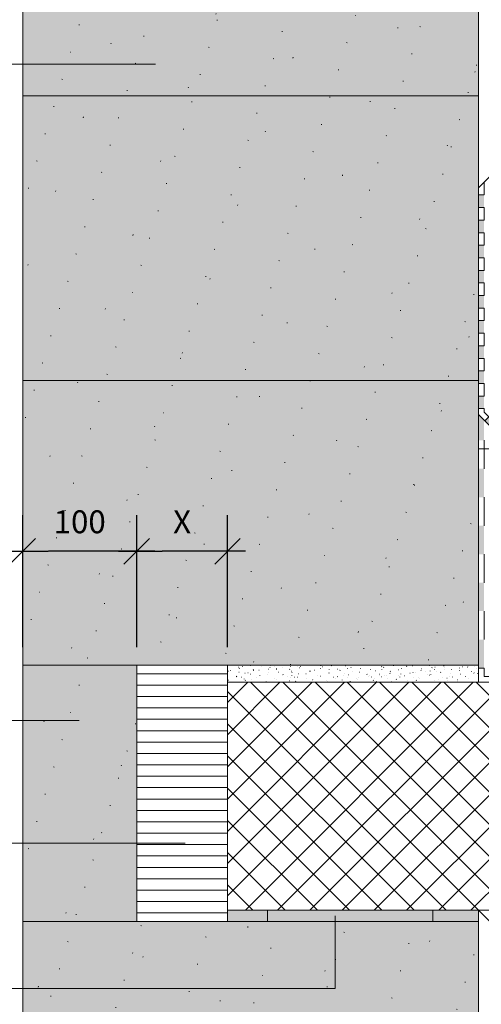
# Model space of a CAD drawing. Units: millimetres. Extents: x -811 to 1175, y -1840 to 1536.
# Drawn here: x -12 to 394, y -175 to 690 of the extents above; entities that cross this region are included whole.
import ezdxf

# ---------------------------------------------------------------- set-up
doc = ezdxf.new("R2010")
doc.units = ezdxf.units.MM
doc.header["$LTSCALE"] = 10
doc.header["$PDMODE"] = 1
doc.header["$PDSIZE"] = -2
doc.layers.get('0').update_dxf_attribs({"lineweight": 18})
for name, color, linetype, lineweight in [('1', 7, 'Continuous', 18), ('1D', 7, 'Continuous', 18), ('2', 7, 'Continuous', 18), ('Bemaßung', 7, 'Continuous', 18), ('Keine', 7, 'Continuous', 18), ('YTONG', 7, 'Continuous', 18)]:
    doc.layers.add(name, color=color, linetype=linetype, lineweight=lineweight)
doc.styles.add('DIN-Medium', font='DIN-Medium')
doc.dimstyles.new('Arch US', dxfattribs={"dimtxt": 20.119358, "dimasz": 22.448242, "dimexe": 31.75, "dimexo": 15.875, "dimgap": 15.875, "dimtad": 1, "dimdec": 4, "dimdsep": 46, "dimtxsty": 'DIN-Medium', "dimblk": 'VW_SLASH', "dimblk1": 'VW_SLASH', "dimblk2": 'VW_SLASH', "dimcen": 0, "dimdle": 15.875, "dimadec": 0, "dimazin": 0, "dimtfac": 0.8, "dimtdec": 4, "dimtix": 1, "dimtmove": 0, "dimatfit": 0, "dimldrblk": 'VW_FILLEDARROW', "dimfxl": 1, "dimfrac": 2, "dimtolj": 1, "dimarcsym": 0})

# ---------------------------------------------------------------- blocks, each defined once
blk = doc.blocks.new('Gruppe-13')
at = {"layer": 'Keine', "color": 7, "linetype": 'Continuous', "lineweight": 5, "transparency": 33554687}
for points in [[(432.55, 200.28), (432.55, 189.24), (427.55, 200.28), (427.55, 189.24)], [(432.55, 178.21), (432.55, 167.18), (427.55, 178.21), (427.55, 167.18)], [(432.55, 156.15), (432.55, 145.11), (427.55, 156.15), (427.55, 145.11)], [(432.55, 134.08), (432.55, 123.05), (427.55, 134.08), (427.55, 123.05)], [(432.55, 112.02), (432.55, 100.98), (427.55, 112.02), (427.55, 100.98)], [(432.55, 89.95), (432.55, 78.92), (427.55, 89.95), (427.55, 78.92)], [(432.55, 67.89), (432.55, 56.85), (427.55, 67.89), (427.55, 56.85)], [(432.55, 45.82), (432.55, 34.79), (427.55, 45.82), (427.55, 34.79)], [(432.55, 23.76), (432.55, 12.72), (427.55, 23.76), (427.55, 12.72)], [(436.62, 5.45), (444.42, -2.35), (433.08, 1.91), (440.89, -5.89)], [(452.22, -10.16), (458.64, -16.57), (448.69, -13.69), (455.1, -20.1)]]:
    blk.add_solid(points, dxfattribs=at)
at = {"color": 255, "linetype": 'Continuous', "lineweight": 5, "transparency": 33554687}
for points in [[(432.55, 211.31), (432.28, 211.31), (427.55, 206.58), (427.55, 200.28), (432.55, 200.28)], [(432.55, 178.21), (427.55, 178.21), (427.55, 189.24), (432.55, 189.24)], [(432.55, 156.15), (427.55, 156.15), (427.55, 167.18), (432.55, 167.18)], [(432.55, 134.08), (427.55, 134.08), (427.55, 145.11), (432.55, 145.11)], [(432.55, 112.02), (427.55, 112.02), (427.55, 123.05), (432.55, 123.05)], [(432.55, 89.95), (427.55, 89.95), (427.55, 100.98), (432.55, 100.98)], [(432.55, 67.89), (427.55, 67.89), (427.55, 78.92), (432.55, 78.92)], [(432.55, 45.82), (427.55, 45.82), (427.55, 56.85), (432.55, 56.85)], [(432.55, 23.76), (427.55, 23.76), (427.55, 34.79), (432.55, 34.79)], [(452.22, -10.16), (448.69, -13.69), (440.89, -5.89), (444.42, -2.35)]]:
    blk.add_wipeout(points, dxfattribs=at).dxf.layer = 'Keine'
at = {"layer": 'Keine', "color": 7, "linetype": 'Continuous', "lineweight": 5, "transparency": 33554687, "flags": 128}
for points in [[(432.55, 211.31), (432.28, 211.31), (427.55, 206.58), (427.55, 200.28), (432.55, 200.28)], [(432.55, 178.21), (427.55, 178.21), (427.55, 189.24), (432.55, 189.24)], [(432.55, 156.15), (427.55, 156.15), (427.55, 167.18), (432.55, 167.18)], [(432.55, 134.08), (427.55, 134.08), (427.55, 145.11), (432.55, 145.11)], [(432.55, 112.02), (427.55, 112.02), (427.55, 123.05), (432.55, 123.05)], [(432.55, 89.95), (427.55, 89.95), (427.55, 100.98), (432.55, 100.98)], [(432.55, 67.89), (427.55, 67.89), (427.55, 78.92), (432.55, 78.92)], [(432.55, 45.82), (427.55, 45.82), (427.55, 56.85), (432.55, 56.85)], [(432.55, 23.76), (427.55, 23.76), (427.55, 34.79), (432.55, 34.79)], [(452.22, -10.16), (448.69, -13.69), (440.89, -5.89), (444.42, -2.35)]]:
    blk.add_lwpolyline(points, close=True, dxfattribs=at)
at = {"color": 255, "linetype": 'Continuous', "lineweight": 5, "transparency": 33554687}
blk.add_wipeout([(432.55, 9.51), (432.55, 12.72), (427.55, 12.72), (427.55, 7.44), (429.02, 5.98), (433.08, 1.91), (436.62, 5.45)], dxfattribs=at).dxf.layer = 'Keine'
at = {"layer": 'Keine', "color": 7, "linetype": 'Continuous', "lineweight": 5, "transparency": 33554687, "flags": 128}
blk.add_lwpolyline([(432.55, 9.51), (432.55, 12.72), (427.55, 12.72), (427.55, 7.44), (429.02, 5.98), (433.08, 1.91), (436.62, 5.45)], close=True, dxfattribs=at)
blk = doc.blocks.new('Gruppe-25')
at = {"color": 255, "linetype": 'Continuous', "lineweight": 5, "transparency": 33554687}
for points in [[(432.55, -15.07), (432.55, -40.07), (427.55, -40.07), (427.55, -15.07)], [(432.55, -65.07), (432.55, -90.07), (427.55, -90.07), (427.55, -65.07)], [(432.55, -115.07), (432.55, -140.07), (427.55, -140.07), (427.55, -115.07)], [(432.55, -165.07), (432.55, -190.07), (427.55, -190.07), (427.55, -165.07)], [(442.3, -222.54), (432.55, -222.54), (432.55, -215.07), (427.55, -215.07), (427.55, -227.54), (442.3, -227.54)], [(492.3, -227.54), (467.3, -227.54), (467.3, -222.54), (492.3, -222.54)], [(542.3, -227.54), (517.3, -227.54), (517.3, -222.54), (542.3, -222.54)], [(592.3, -227.54), (567.3, -227.54), (567.3, -222.54), (592.3, -222.54)], [(642.3, -227.54), (617.3, -227.54), (617.3, -222.54), (642.3, -222.54)], [(692.3, -227.54), (667.3, -227.54), (667.3, -222.54), (692.3, -222.54)], [(742.3, -227.54), (717.3, -227.54), (717.3, -222.54), (742.3, -222.54)], [(792.3, -227.54), (767.3, -227.54), (767.3, -222.54), (792.3, -222.54)], [(842.3, -227.54), (817.3, -227.54), (817.3, -222.54), (842.3, -222.54)], [(892.3, -227.54), (867.3, -227.54), (867.3, -222.54), (892.3, -222.54)], [(942.3, -227.54), (917.3, -227.54), (917.3, -222.54), (942.3, -222.54)], [(992.3, -227.54), (967.3, -227.54), (967.3, -222.54), (992.3, -222.54)], [(1042.3, -227.54), (1017.3, -227.54), (1017.3, -222.54), (1042.3, -222.54)], [(1092.3, -227.54), (1067.3, -227.54), (1067.3, -222.54), (1092.3, -222.54)]]:
    blk.add_wipeout(points, dxfattribs=at).dxf.layer = 'Keine'
at = {"layer": 'Keine', "color": 7, "linetype": 'Continuous', "lineweight": 5, "transparency": 33554687}
for p, q in [((427.55, -40.07), (427.55, -15.07)), ((432.55, -15.07), (432.55, -40.07)), ((427.55, -90.07), (427.55, -65.07)), ((432.55, -65.07), (432.55, -90.07)), ((427.55, -140.07), (427.55, -115.07)), ((432.55, -115.07), (432.55, -140.07)), ((427.55, -190.07), (427.55, -165.07)), ((432.55, -165.07), (432.55, -190.07)), ((467.3, -222.54), (492.3, -222.54)), ((517.3, -222.54), (542.3, -222.54)), ((567.3, -222.54), (592.3, -222.54)), ((617.3, -222.54), (642.3, -222.54)), ((667.3, -222.54), (692.3, -222.54)), ((717.3, -222.54), (742.3, -222.54)), ((767.3, -222.54), (792.3, -222.54)), ((817.3, -222.54), (842.3, -222.54)), ((867.3, -222.54), (892.3, -222.54)), ((917.3, -222.54), (942.3, -222.54)), ((967.3, -222.54), (992.3, -222.54)), ((1017.3, -222.54), (1042.3, -222.54)), ((1067.3, -222.54), (1092.3, -222.54)), ((492.3, -227.54), (467.3, -227.54)), ((542.3, -227.54), (517.3, -227.54)), ((592.3, -227.54), (567.3, -227.54)), ((642.3, -227.54), (617.3, -227.54)), ((692.3, -227.54), (667.3, -227.54)), ((742.3, -227.54), (717.3, -227.54)), ((792.3, -227.54), (767.3, -227.54)), ((842.3, -227.54), (817.3, -227.54)), ((892.3, -227.54), (867.3, -227.54)), ((942.3, -227.54), (917.3, -227.54)), ((992.3, -227.54), (967.3, -227.54)), ((1042.3, -227.54), (1017.3, -227.54)), ((1092.3, -227.54), (1067.3, -227.54))]:
    blk.add_line(p, q, dxfattribs=at)
at = {"layer": 'Keine', "color": 7, "linetype": 'Continuous', "lineweight": 5, "transparency": 33554687, "flags": 128}
blk.add_lwpolyline([(442.3, -222.54), (432.55, -222.54), (432.55, -215.07), (427.55, -215.07), (427.55, -227.54), (442.3, -227.54)], dxfattribs=at)
at = {"layer": 'Keine', "color": 7, "linetype": 'Continuous', "lineweight": 5, "transparency": 33554687}
for points in [[(432.55, -15.07), (432.55, 2.44), (427.55, -15.07), (427.55, 7.44)], [(432.55, -65.07), (427.55, -65.07), (432.55, -40.07), (427.55, -40.07)], [(432.55, -115.07), (427.55, -115.07), (432.55, -90.07), (427.55, -90.07)], [(432.55, -165.07), (427.55, -165.07), (432.55, -140.07), (427.55, -140.07)], [(432.55, -215.07), (427.55, -215.07), (432.55, -190.07), (427.55, -190.07)], [(442.3, -227.54), (442.3, -222.54), (467.3, -227.54), (467.3, -222.54)], [(492.3, -227.54), (492.3, -222.54), (517.3, -227.54), (517.3, -222.54)], [(542.3, -227.54), (542.3, -222.54), (567.3, -227.54), (567.3, -222.54)], [(592.3, -227.54), (592.3, -222.54), (617.3, -227.54), (617.3, -222.54)], [(642.3, -227.54), (642.3, -222.54), (667.3, -227.54), (667.3, -222.54)], [(692.3, -227.54), (692.3, -222.54), (717.3, -227.54), (717.3, -222.54)], [(742.3, -227.54), (742.3, -222.54), (767.3, -227.54), (767.3, -222.54)], [(792.3, -227.54), (792.3, -222.54), (817.3, -227.54), (817.3, -222.54)], [(842.3, -227.54), (842.3, -222.54), (867.3, -227.54), (867.3, -222.54)], [(892.3, -227.54), (892.3, -222.54), (917.3, -227.54), (917.3, -222.54)], [(942.3, -227.54), (942.3, -222.54), (967.3, -227.54), (967.3, -222.54)], [(992.3, -227.54), (992.3, -222.54), (1017.3, -227.54), (1017.3, -222.54)], [(1042.3, -227.54), (1042.3, -222.54), (1067.3, -227.54), (1067.3, -222.54)], [(1092.3, -227.54), (1092.3, -222.54), (1104.3, -227.54), (1104.3, -222.54)]]:
    blk.add_solid(points, dxfattribs=at)
blk = doc.blocks.new('VW_SLASH')
at = {"color": 0, "linetype": 'ByBlock', "lineweight": -2, "transparency": 16777216}
blk.add_line((0.707, 0), (-1, 0), dxfattribs=at)
at = {"color": 0, "linetype": 'Continuous', "lineweight": 20, "transparency": 16777216, "flags": 128}
blk.add_lwpolyline([(0.5, 0.5), (-0.5, -0.5)], dxfattribs=at)
blk = doc.blocks.new('*D29')
at = {"layer": 'Bemaßung', "color": 0, "linetype": 'Continuous', "lineweight": -2, "transparency": 33554687}
for p, q in [((-8.91, 138.87), (-8.91, 254.75)), ((91.09, 138.87), (91.09, 254.75)), ((68.64, 223), (13.54, 223))]:
    blk.add_line(p, q, dxfattribs=at)
at = {"layer": 'Defpoints', "color": 0, "transparency": 33554687}
for p in [(-8.91, 223), (-8.91, 123), (91.09, 123)]:
    blk.add_point(p, dxfattribs=at)
at = {"layer": 'Bemaßung', "color": 0, "lineweight": -2, "xscale": 22.4482421875, "yscale": 22.4482421875, "zscale": 22.4482421875, "rotation": 180}
blk.add_blockref('VW_SLASH', (-8.91, 223), dxfattribs=at)
at = {"layer": 'Bemaßung', "color": 0, "lineweight": -2, "xscale": 22.4482421875, "yscale": 22.4482421875, "zscale": 22.4482421875}
blk.add_blockref('VW_SLASH', (91.09, 223), dxfattribs=at)
at = {"layer": 'Bemaßung', "color": 0, "lineweight": 18, "transparency": 33554687, "insert": (41.09, 248.93), "char_height": 20.119, "attachment_point": 5, "style": 'DIN-Medium'}
blk.add_mtext('\\A1;100', dxfattribs=at)
blk = doc.blocks.new('VW_FILLEDARROW')
at = {"linetype": 'Continuous', "lineweight": 0, "transparency": 16777216}
blk.add_hatch(color=0, dxfattribs=at).paths.add_polyline_path([(-1.414, 0.379), (0, 0), (-1.414, -0.379)])
at = {"color": 0, "linetype": 'Continuous', "lineweight": 5, "transparency": 16777216, "flags": 128}
blk.add_lwpolyline([(-1.414, 0.379), (0, 0), (-1.414, -0.379)], close=True, dxfattribs=at)
blk = doc.blocks.new('*D30')
at = {"layer": 'Bemaßung', "color": 0, "linetype": 'Continuous', "lineweight": -2, "transparency": 33554687}
for p, q in [((91.09, 138.87), (91.09, 254.75)), ((170.84, 138.87), (170.84, 254.75)), ((148.39, 223), (113.54, 223))]:
    blk.add_line(p, q, dxfattribs=at)
at = {"layer": 'Defpoints', "color": 0, "transparency": 33554687}
for p in [(91.09, 223), (91.09, 123), (170.84, 123)]:
    blk.add_point(p, dxfattribs=at)
at = {"layer": 'Bemaßung', "color": 0, "lineweight": -2, "xscale": 22.4482421875, "yscale": 22.4482421875, "zscale": 22.4482421875, "rotation": 180}
blk.add_blockref('VW_SLASH', (91.09, 223), dxfattribs=at)
at = {"layer": 'Bemaßung', "color": 0, "lineweight": -2, "xscale": 22.4482421875, "yscale": 22.4482421875, "zscale": 22.4482421875}
blk.add_blockref('VW_SLASH', (170.84, 223), dxfattribs=at)
at = {"layer": 'Bemaßung', "color": 0, "lineweight": 18, "transparency": 33554687, "insert": (130.97, 248.93), "char_height": 20.119, "attachment_point": 5, "style": 'DIN-Medium'}
blk.add_mtext('\\A1;X', dxfattribs=at)

msp = doc.modelspace()

# ---------------------------------------------------------------- hatches: boundary and pattern name
at = {"layer": '2', "linetype": 'Continuous', "lineweight": 0, "true_color": 0xffff99, "transparency": 33554687}
msp.add_hatch(color=51, dxfattribs=at).paths.add_polyline_path([(188.07669, -102), (91.0905, -102), (91.0905, 123), (391.0905, 123), (391.0905, 873), (316.0905, 873), (316.0905, 698), (66.0905, 698), (66.0905, 873), (-8.9095, 873), (-8.9095, -686.625), (391.0905, -686.625), (391.0905, -102)])
at = {"layer": '2', "linetype": 'Continuous', "lineweight": 20, "true_color": 0xa0a0a4, "transparency": 33554687}
h = msp.add_hatch(dxfattribs=at)
h.set_pattern_fill('YTONG2', color=253, style=0, pattern_type=2)
h.set_pattern_definition([(19.983, (-36.464, 335.544), (48.8208, -47.5013), [3.0888, -58.6877]), (-13.8697, (-33.56, 336.6), (48.8208, -47.5013), [5.5044, -104.5833]), (-44.215, (-28.217, 335.28), (-9.2364, -68.613), [3.4058, -64.7106]), (-97.667, (-25.776, 332.905), (-58.0571, -21.1117), [3.4616, -65.7703]), (-160.017, (-26.24, 329.474), (-106.878, 26.3896), [3.0888, -58.6877]), (166.1303, (-29.14, 328.42), (-155.6987, 73.8909), [5.5044, -104.5833]), (135.785, (-34.484, 329.74), (9.2364, 68.613), [3.4058, -64.7106]), (82.333, (-36.925, 332.113), (58.0571, 21.1117), [3.4616, -65.7703]), (-110.556, (-74.4, 366.06), (67.712, -38.555), [0.6915, -68.4555]), (-67.1952, (-111.51, 372.654), (32.987, -28.03896), [1.1206, -110.938]), (-29.657, (-2.65, 382.55), (91.9912, 26.1895), [0.779, -77.14]), (-159.9548, (-29.042, 350.388), (4.6603, 13.1709), [0.6496, -64.31157]), (159.8424, (-19.145, 374.304), (-20.6169, -18.96753), [0.694, -68.7062]), (-45.1765, (-57.08, 363.583), (-0.9856, -77.913), [0.9565, -94.69]), (-136.779, (-24.59, 305.2), (44.862, -112.156), [3.006, -147.282]), (-68.199, (-26.78, 303.14), (154.38, -9.236), [2.416, -118.38]), (-3.424, (-25.88, 300.89), (109.517, 102.92), [3.093, -151.562]), (43.221, (-22.79, 300.71), (-44.862, 112.156), [3.006, -147.282]), (111.801, (-20.6, 302.77), (-154.38, 9.236), [2.416, -118.38]), (176.576, (-21.5, 305.01), (-109.517, -102.92), [3.093, -151.562]), (-42.7094, (-89.243, 340.49), (-94.1709, 21.9014), [0.4377, -43.3323]), (80.7274, (-69.45, 338.02), (-76.53, -13.195), [0.655, -64.8555]), (-93.0128, (-68.626, 307.505), (20.94637, 20.46564), [0.7845, -77.668]), (9.7824, (-58.73, 322.35), (-65.974, 51.4597), [0.7766, -76.8824]), (-37.954, (-94.19, 292.66), (10.5558, 64.6545), [0.8367, -82.8333]), (-99.2726, (-37.29, 318.226), (87.0857, 77.8494), [0.655, -64.8555]), (-170.2176, (-48.01, 300.91), (65.974, -51.4597), [0.7766, -76.8824])])
h.paths.add_polyline_path([(188.07669, -102), (91.0905, -102), (91.0905, 123), (391.0905, 123), (391.0905, 873), (316.0905, 873), (316.0905, 698), (66.0905, 698), (66.0905, 873), (-8.9095, 873), (-8.9095, -686.625), (391.0905, -686.625), (391.0905, -102)])
at = {"layer": '2', "linetype": 'Continuous', "lineweight": 9, "true_color": 0xa0a0a4, "transparency": 33554687}
h = msp.add_hatch(dxfattribs=at)
h.set_pattern_fill('YTONG2-1', color=253, style=0, pattern_type=2)
h.set_pattern_definition([(-9.8658, (-63.678, 350.388), (64.3247, 14.0195), [0.5776, -57.1792]), (69.444, (-52.96, 344.615), (-67.712, 38.555), [0.6915, -68.4555])])
h.paths.add_polyline_path([(188.07669, -102), (91.0905, -102), (91.0905, 123), (391.0905, 123), (391.0905, 873), (316.0905, 873), (316.0905, 698), (66.0905, 698), (66.0905, 873), (-8.9095, 873), (-8.9095, -686.625), (391.0905, -686.625), (391.0905, -102)])

# ---------------------------------------------------------------- linework, layer by layer
at = {"layer": '1', "lineweight": 13, "transparency": 33554687}
for p, q in [((107.5905, 650.79256), (-228.9095, 650.79256)), ((40.6775, 74.54167), (-230.9095, 74.54167)), ((265.3878, -160.88569), (265.3878, -97.10378)), ((265.3878, -160.88569), (-228.9095, -160.88569))]:
    msp.add_line(p, q, dxfattribs=at)
at = {"layer": '1D', "lineweight": 18, "transparency": 33554687}
msp.add_line((391.0905, -92), (401.0905, -102), dxfattribs=at)
at = {"layer": '2', "color": 7, "linetype": 'Continuous', "lineweight": 18, "transparency": 33554687}
for p, q in [((-8.9095, 873), (-8.9095, -686.47368)), ((391.0905, -97), (391.0905, -686.625))]:
    msp.add_line(p, q, dxfattribs=at)
at = {"layer": 'Keine', "color": 7, "linetype": 'Continuous', "lineweight": 13, "transparency": 33554534}
for p, q in [((-8.9095, 623), (391.0905, 623)), ((-8.9095, 373), (391.0905, 373))]:
    msp.add_line(p, q, dxfattribs=at)
at = {"layer": 'YTONG', "color": 7, "lineweight": 18, "transparency": 33554687}
msp.add_line((-8.9095, 318), (-8.9095, 298), dxfattribs=at)

# ---------------------------------------------------------------- next in the draw order: wipeouts: each hides what was drawn before it
at = {"color": 255, "linetype": 'Continuous', "lineweight": 18, "transparency": 33554687}
msp.add_wipeout([(91.0905, 123), (170.84039, 123), (170.84039, -102), (91.0905, -102)], dxfattribs=at).dxf.layer = 'Keine'

# ---------------------------------------------------------------- next in the draw order: hatches: boundary and pattern name
at = {"layer": 'Keine', "linetype": 'Continuous', "lineweight": 9, "transparency": 33554687}
h = msp.add_hatch(dxfattribs=at)
h.set_pattern_fill('Dämmstoff 1mm SRF Horizontal', style=0, pattern_type=2)
h.set_pattern_definition([(0, (-36.464, 335.544), (6e-16, 10), [])])
h.paths.add_polyline_path([(91.0905, 123), (170.84039, 123), (170.84039, -102), (91.0905, -102)])

# ---------------------------------------------------------------- next in the draw order: linework, layer by layer
at = {"layer": '1', "lineweight": 13, "transparency": 33554687}
msp.add_line((133.75674, -33.27659), (-230.9095, -33.27659), dxfattribs=at)
at = {"layer": 'Keine', "color": 7, "linetype": 'Continuous', "lineweight": 13, "transparency": 33554534}
for p, q in [((91.0905, 123), (-8.9095, 123)), ((91.0905, -102), (-8.9095, -102))]:
    msp.add_line(p, q, dxfattribs=at)
at = {"layer": 'Keine', "color": 7, "linetype": 'Continuous', "lineweight": 18, "transparency": 33554687, "flags": 128}
msp.add_lwpolyline([(91.0905, 123), (170.84039, 123), (170.84039, -102), (91.0905, -102)], close=True, dxfattribs=at)

# ---------------------------------------------------------------- next in the draw order: dimensions: what is measured, and where the dimension line sits
at = {"layer": 'Bemaßung', "color": 7, "linetype": 'Continuous', "lineweight": 18, "transparency": 33554687}
dim = msp.add_linear_dim(base=(-8.9095, 223), p1=(91.0905, 123), p2=(-8.9095, 123), text='100', dimstyle='Arch US', override={"dimpost": '<>', "dimtxsty": 'DIN-Medium', "dimtmove": 2}, dxfattribs=at)
dim.commit()
dim.dimension.update_dxf_attribs({"geometry": '*D29', "text_midpoint": (41.0905, 248.93468)})

# ---------------------------------------------------------------- next in the draw order: wipeouts: each hides what was drawn before it
at = {"color": 255, "lineweight": 18, "transparency": 33554687}
msp.add_wipeout([(1067.84039, -92), (170.84039, -92), (170.84039, 108), (1067.84039, 108)], dxfattribs=at).dxf.layer = 'YTONG'

# ---------------------------------------------------------------- next in the draw order: hatches: boundary and pattern name
at = {"layer": 'Keine', "linetype": 'Continuous', "lineweight": 0, "true_color": 0xc4864c, "transparency": 33554687}
msp.add_hatch(color=23, dxfattribs=at).paths.add_polyline_path([(170.84039, -92), (351.0905, -92), (351.0905, -102), (170.84039, -102)])
at = {"layer": 'Keine', "linetype": 'Continuous', "lineweight": 0, "true_color": 0xddba99, "transparency": 33554687}
msp.add_hatch(color=31, dxfattribs=at).paths.add_polyline_path([(351.0905, -92), (391.0905, -92), (391.0905, -102), (351.0905, -102)])
at = {"layer": 'YTONG', "linetype": 'Continuous', "lineweight": 9, "transparency": 33554687}
h = msp.add_hatch(dxfattribs=at)
h.set_pattern_fill('Beton 2mm SRF', style=0, pattern_type=2)
h.set_pattern_definition([(45, (-36.464, 335.544), (14.14214, -14.14214), []), (-45, (-36.464, 335.544), (14.14214, 14.14214), [])])
h.paths.add_polyline_path([(1067.84039, -92), (170.84039, -92), (170.84039, 108), (1067.84039, 108)])

# ---------------------------------------------------------------- next in the draw order: linework, layer by layer
at = {"layer": 'Keine', "color": 7, "linetype": 'Continuous', "lineweight": 18, "transparency": 33554687, "flags": 128}
for points in [[(170.84039, -92), (351.0905, -92), (351.0905, -102), (170.84039, -102)], [(205.84039, -92), (391.0905, -92), (391.0905, -102), (205.84039, -102)], [(351.0905, -92), (391.0905, -92), (391.0905, -102), (351.0905, -102)]]:
    msp.add_lwpolyline(points, close=True, dxfattribs=at)
at = {"layer": 'YTONG', "color": 7, "lineweight": 18, "transparency": 33554687}
msp.add_line((925.5334, -92), (226.0905, -92), dxfattribs=at)
at = {"layer": 'YTONG', "color": 7, "lineweight": 18, "transparency": 33554687, "flags": 128}
msp.add_lwpolyline([(1067.84039, -92), (170.84039, -92), (170.84039, 108), (1067.84039, 108)], dxfattribs=at)

# ---------------------------------------------------------------- next in the draw order: wipeouts: each hides what was drawn before it
at = {"color": 255, "linetype": 'Continuous', "lineweight": 18, "transparency": 33554687}
msp.add_wipeout([(170.84039, 123), (391.0905, 123), (391.0905, 108), (170.84039, 108)], dxfattribs=at).dxf.layer = 'Keine'

# ---------------------------------------------------------------- next in the draw order: hatches: boundary and pattern name
at = {"layer": 'Keine', "linetype": 'Continuous', "lineweight": 9, "transparency": 33554687}
h = msp.add_hatch(dxfattribs=at)
h.set_pattern_fill('Ausgleichmörtel', style=0, pattern_type=2)
h.set_pattern_definition([(-22, (-36.4636, 335.544), (-5.607792, 5.277922), [0.2, -19.8]), (14, (-33.8246, 328.2866), (-11.875325, -8.906494), [0.2, -9.8]), (-3.7746, (-52.627, 323.668), (-6.2675, 21.1117), [0.0902, -29.975]), (-68, (1.8, 344.12), (61.6456, 14.106), [0.09, -29.91]), (96, (-41.082, 314.762), (-11.5537, -20.22255), [0.18, -29.82]), (132, (-32.175, 322.349), (12.86494, 1.31948), [0.1, -19.9]), (-17, (-42.401, 327.627), (29.777, 9.2572), [0.2, -19.8]), (-145, (-40.752, 329.276), (20.0543, -12.8295), [0.2, -19.8]), (-137, (-45.37, 330.266), (15.8222, -6.7954), [0.2, -19.8])])
h.paths.add_polyline_path([(170.84039, 123), (391.0905, 123), (391.0905, 108), (170.84039, 108)])

# ---------------------------------------------------------------- next in the draw order: linework, layer by layer
at = {"layer": '2', "color": 7, "linetype": 'Continuous', "lineweight": 18, "transparency": 33554687}
msp.add_line((391.0905, 118), (391.0905, 868), dxfattribs=at)
at = {"layer": 'Keine', "color": 7, "linetype": 'Continuous', "lineweight": 18, "transparency": 33554687, "flags": 128}
msp.add_lwpolyline([(170.84039, 123), (391.0905, 123), (391.0905, 108), (170.84039, 108)], close=True, dxfattribs=at)

# ---------------------------------------------------------------- next in the draw order: dimensions: what is measured, and where the dimension line sits
at = {"layer": 'Bemaßung', "color": 7, "linetype": 'Continuous', "lineweight": 18, "transparency": 33554687}
dim = msp.add_linear_dim(base=(91.0905, 223), p1=(170.84039, 123), p2=(91.0905, 123), text='X', dimstyle='Arch US', override={"dimpost": '<>', "dimtxsty": 'DIN-Medium', "dimtmove": 2}, dxfattribs=at)
dim.commit()
dim.dimension.update_dxf_attribs({"geometry": '*D30', "text_midpoint": (130.96545, 248.93468)})

# ---------------------------------------------------------------- next in the draw order: block references
at = {"layer": 'Keine', "color": 7, "transparency": 33554687}
msp.add_blockref('Gruppe-13', (-36.46364, 335.54394), dxfattribs=at)

# ---------------------------------------------------------------- next in the draw order: linework, layer by layer
at = {"layer": 'Keine', "color": 7, "linetype": 'Continuous', "lineweight": 18, "transparency": 33554687}
msp.add_line((391.0905, 542.12333), (411.0905, 562.12333), dxfattribs=at)

# ---------------------------------------------------------------- next in the draw order: block references
at = {"layer": 'Keine', "color": 7, "transparency": 33554687}
msp.add_blockref('Gruppe-25', (-36.46364, 335.54394), dxfattribs=at)

# ---------------------------------------------------------------- next in the draw order: linework, layer by layer
at = {"layer": 'Keine', "color": 7, "linetype": 'Continuous', "lineweight": 18, "transparency": 33554687}
for p, q in [((391.0905, 312.98487), (391.0905, 342.98487)), ((421.0905, 312.98487), (391.0905, 342.98487)), ((391.0905, 312.98487), (421.0905, 312.98487))]:
    msp.add_line(p, q, dxfattribs=at)

doc.saveas('drawing.dxf')
